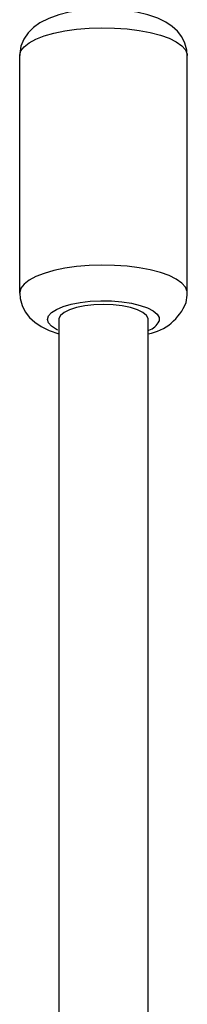
# Model space of a CAD drawing. Units: millimetres. Extents: x 0 to 1172, y 0 to 1282.
# Drawn here: x 513 to 516, y 1081 to 1098 of the extents above; entities that cross this region are included whole.
import ezdxf

# ---------------------------------------------------------------- set-up
doc = ezdxf.new("R2010")
doc.units = ezdxf.units.MM

# ---------------------------------------------------------------- blocks, each defined once
blk = doc.blocks.new('0301S1 2d')
at = {"color": 7, "linetype": 'Continuous'}
for p, q in [((513.257, 1097.534), (513.257, 1093.289)), ((516.257, 1093.289), (516.257, 1097.534))]:
    blk.add_line(p, q, dxfattribs=at)
at = {"color": 7, "linetype": 'Continuous', "flags": 128}
for points in [[(516.254, 1097.534), (516.249, 1097.632), (516.214, 1097.76), (516.157, 1097.872), (516.081, 1097.97), (515.988, 1098.056), (515.874, 1098.133), (515.73, 1098.203), (515.551, 1098.265), (515.356, 1098.312), (515.155, 1098.343), (514.95, 1098.361), (514.745, 1098.366), (514.54, 1098.359), (514.339, 1098.34), (514.145, 1098.309), (513.959, 1098.264), (513.779, 1098.201), (513.621, 1098.121), (513.502, 1098.035), (513.407, 1097.94), (513.334, 1097.831), (513.281, 1097.702)], [(513.281, 1097.702), (513.259, 1097.573), (513.261, 1097.534)], [(513.261, 1093.288), (513.265, 1093.192), (513.3, 1093.064), (513.358, 1092.951), (513.434, 1092.853), (513.527, 1092.767), (513.641, 1092.69), (513.784, 1092.62), (513.957, 1092.56)], [(516.234, 1093.121), (516.256, 1093.25), (516.254, 1093.29)], [(514.757, 1093.084), (514.585, 1093.077), (514.421, 1093.059), (514.273, 1093.029), (514.148, 1092.99), (514.051, 1092.942), (513.987, 1092.889), (513.959, 1092.832), (513.957, 1092.818)], [(515.557, 1092.818), (515.556, 1092.832), (515.528, 1092.889), (515.464, 1092.942), (515.367, 1092.99), (515.242, 1093.029), (515.093, 1093.059), (514.929, 1093.077), (514.757, 1093.084)], [(513.957, 1092.818), (513.957, 1091.095), (513.957, 1087.831), (513.957, 1084.577), (513.957, 1081.335), (513.957, 1078.749)], [(515.557, 1078.751), (515.557, 1081.825), (515.557, 1085.069), (515.557, 1088.324), (515.557, 1091.59), (515.557, 1092.818)]]:
    blk.add_lwpolyline(points, dxfattribs=at)
at = {"color": 8, "linetype": 'Continuous', "flags": 128}
for points in [[(513.257, 1097.534), (513.258, 1097.543), (513.279, 1097.619), (513.335, 1097.693), (513.425, 1097.763), (513.546, 1097.828), (513.695, 1097.886), (513.869, 1097.935), (514.064, 1097.976), (514.275, 1098.006), (514.498, 1098.025), (514.726, 1098.032), (514.956, 1098.028), (515.18, 1098.012), (515.395, 1097.985), (515.595, 1097.947), (515.775, 1097.9), (515.931, 1097.844), (516.06, 1097.781), (516.158, 1097.712), (516.224, 1097.639), (516.255, 1097.563), (516.257, 1097.534)], [(516.257, 1093.289), (516.255, 1093.319), (516.224, 1093.394), (516.158, 1093.467), (516.06, 1093.536), (515.931, 1093.6), (515.775, 1093.655), (515.595, 1093.703), (515.395, 1093.74), (515.18, 1093.767), (514.956, 1093.783), (514.726, 1093.788), (514.498, 1093.78), (514.275, 1093.761), (514.064, 1093.731), (513.869, 1093.691), (513.695, 1093.641), (513.546, 1093.583), (513.425, 1093.518), (513.336, 1093.448), (513.279, 1093.374), (513.258, 1093.298), (513.257, 1093.289)], [(513.943, 1092.625), (513.917, 1092.638), (513.829, 1092.694), (513.776, 1092.755), (513.757, 1092.817), (513.775, 1092.88), (513.829, 1092.941), (513.916, 1092.997), (514.033, 1093.047), (514.177, 1093.088), (514.341, 1093.12), (514.521, 1093.141), (514.709, 1093.15), (514.899, 1093.147), (515.084, 1093.132), (515.257, 1093.106), (515.412, 1093.069), (515.543, 1093.023), (515.646, 1092.97), (515.717, 1092.912), (515.753, 1092.85), (515.753, 1092.786), (515.753, 1092.786)]]:
    blk.add_lwpolyline(points, dxfattribs=at)
at = {"color": 7, "linetype": 'Continuous'}
blk.add_arc((515.395, 1093.444), 0.899, 280.4234, 338.9498, dxfattribs=at)
at = {"color": 8, "linetype": 'Continuous'}
blk.add_arc((515.467, 1092.925), 0.318, 289.1225, 334.1669, dxfattribs=at)

msp = doc.modelspace()

# ---------------------------------------------------------------- block references
msp.add_blockref('0301S1 2d', (0, 0))

doc.saveas('drawing.dxf')
